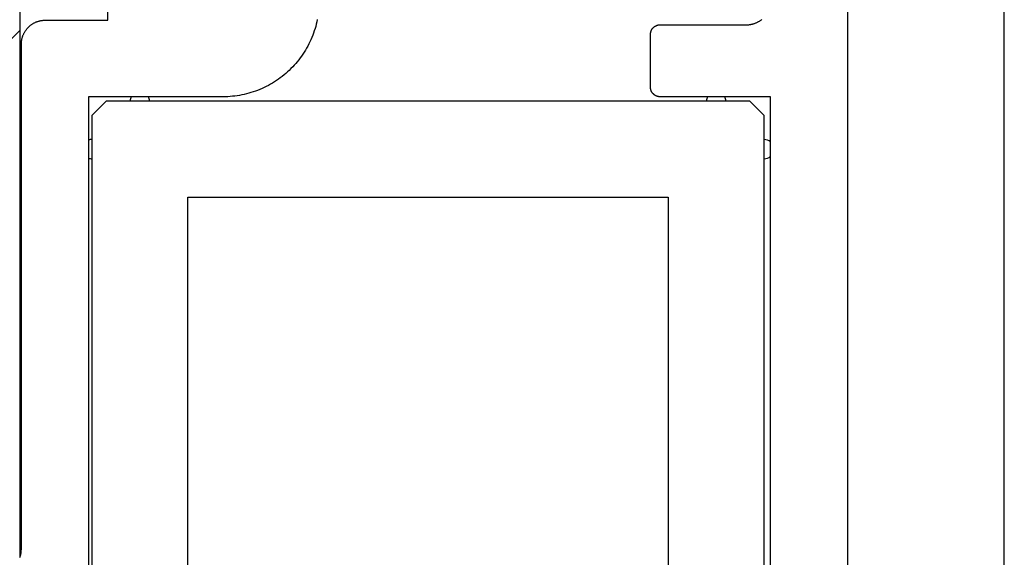
# Model space of a CAD drawing. Extents: x -138 to 360, y -90 to 515.
# Drawn here: x 47 to 67, y 148 to 159 of the extents above; entities that cross this region are included whole.
import ezdxf

# ---------------------------------------------------------------- set-up
doc = ezdxf.new("R2010")
doc.units = 0
doc.header["$MEASUREMENT"] = 0
for name, color, linetype in [('01BID', 53, 'Continuous'), ('1', 7, 'Continuous'), ('15', 7, 'Continuous'), ('AM_0', 7, 'Continuous'), ('NONE', 7, 'Continuous')]:
    doc.layers.add(name, color=color, linetype=linetype)

# ---------------------------------------------------------------- blocks, each defined once
blk = doc.blocks.new('GROUP-13-1')
at = {"layer": '15', "color": 30, "linetype": 'Continuous'}
for p, q in [((-174.691, -23.874), (-177.062, -26.245)), ((-172.895, -25.348), (-173.195, -25.648)), ((-159.495, -25.348), (-172.895, -25.348)), ((-159.195, -25.648), (-159.495, -25.348)), ((-173.195, -25.648), (-173.195, -39.048)), ((-159.195, -39.048), (-159.195, -25.648)), ((-171.195, -27.348), (-161.195, -27.348)), ((-171.195, -37.348), (-171.195, -27.348)), ((-161.195, -27.348), (-161.195, -37.348))]:
    blk.add_line(p, q, dxfattribs=at)
blk.add_lwpolyline([(-174.115, -76.348), (-154.195, -39.258), (-154.195, -19.444, 0.058176), (-157.491, -17.034, 0.002227), (-157.628, -16.958), (-157.628, -16.958)], format="xyb", dxfattribs=at)
blk.add_lwpolyline([(-174.691, -19.107), (-174.691, -23.651), (-174.691, -34.844)], dxfattribs=at)
blk = doc.blocks.new('T7790')
at = {"layer": '1', "color": 7, "linetype": 'Continuous'}
for p, q in [((-2.495, 8.532), (-2.484, 8.528)), ((-2.484, 8.528), (-2.473, 8.524)), ((-2.473, 8.524), (-2.461, 8.521)), ((-2.461, 8.521), (-2.45, 8.517)), ((-2.45, 8.517), (-2.438, 8.514)), ((-2.438, 8.514), (-2.426, 8.512)), ((-2.426, 8.512), (-2.414, 8.509)), ((-2.414, 8.509), (-2.403, 8.507)), ((-2.403, 8.507), (-2.391, 8.505)), ((-2.391, 8.505), (-2.379, 8.504)), ((-2.379, 8.504), (-2.367, 8.502)), ((-2.367, 8.502), (-2.355, 8.501)), ((-2.355, 8.501), (-2.343, 8.501)), ((-2.343, 8.501), (-2.331, 8.5)), ((-2.331, 8.5), (-2.319, 8.5)), ((-2.319, 8.5), (8.196, 8.5)), ((8.196, 8.5), (8.208, 8.5)), ((8.208, 8.5), (8.221, 8.499)), ((8.221, 8.499), (8.233, 8.499)), ((8.233, 8.499), (8.245, 8.498)), ((8.245, 8.498), (8.257, 8.496)), ((8.257, 8.496), (8.269, 8.495)), ((8.269, 8.495), (8.282, 8.493)), ((8.282, 8.493), (8.294, 8.49)), ((8.294, 8.49), (8.306, 8.488)), ((8.306, 8.488), (8.318, 8.485)), ((8.318, 8.485), (8.329, 8.482)), ((8.329, 8.482), (8.341, 8.479)), ((8.341, 8.479), (8.353, 8.475)), ((8.353, 8.475), (8.364, 8.471)), ((8.364, 8.471), (8.376, 8.467)), ((8.376, 8.467), (8.387, 8.462)), ((8.387, 8.462), (8.399, 8.457)), ((8.399, 8.457), (8.41, 8.452)), ((8.41, 8.452), (8.421, 8.447)), ((8.421, 8.447), (8.432, 8.441)), ((8.432, 8.441), (8.442, 8.435)), ((8.442, 8.435), (8.453, 8.429)), ((8.453, 8.429), (8.464, 8.422)), ((8.464, 8.422), (8.474, 8.416)), ((8.474, 8.416), (8.484, 8.409)), ((8.484, 8.409), (8.494, 8.402)), ((8.494, 8.402), (8.504, 8.394)), ((8.504, 8.394), (8.513, 8.387)), ((8.513, 8.387), (8.523, 8.379)), ((8.523, 8.379), (8.532, 8.37)), ((8.532, 8.37), (8.541, 8.362)), ((8.541, 8.362), (8.55, 8.354)), ((8.55, 8.354), (8.558, 8.345)), ((8.558, 8.345), (8.567, 8.336)), ((8.567, 8.336), (8.575, 8.327)), ((8.575, 8.327), (8.583, 8.317)), ((8.583, 8.317), (8.59, 8.308)), ((8.59, 8.308), (8.598, 8.298)), ((8.598, 8.298), (8.605, 8.288)), ((8.605, 8.288), (8.612, 8.278)), ((8.612, 8.278), (8.618, 8.268)), ((8.618, 8.268), (8.625, 8.257)), ((8.625, 8.257), (8.631, 8.246)), ((8.631, 8.246), (8.637, 8.236)), ((8.637, 8.236), (8.643, 8.225)), ((8.643, 8.225), (8.648, 8.214)), ((8.648, 8.214), (8.653, 8.203)), ((8.653, 8.203), (8.658, 8.191)), ((8.658, 8.191), (8.663, 8.18)), ((8.663, 8.18), (8.667, 8.168)), ((8.667, 8.168), (8.671, 8.157)), ((8.671, 8.157), (8.674, 8.145)), ((8.674, 8.145), (8.678, 8.133)), ((8.678, 8.133), (8.681, 8.122)), ((8.681, 8.122), (8.684, 8.11)), ((8.684, 8.11), (8.686, 8.098)), ((8.686, 8.098), (8.689, 8.085)), ((8.689, 8.085), (8.691, 8.073)), ((8.691, 8.073), (8.692, 8.061)), ((8.692, 8.061), (8.694, 8.049)), ((8.694, 8.049), (8.695, 8.037)), ((8.695, 8.037), (8.695, 8.025)), ((8.695, 8.025), (8.696, 8.012)), ((8.696, 8.012), (8.696, 8)), ((8.696, 8), (8.696, 6.7)), ((7.1, 7.1), (-7.1, 7.1)), ((7.1, 4.3), (7.1, 7.1)), ((8.696, 6.7), (9.838, 6.7)), ((7.1, 4.3), (7.1, 4.3)), ((7.101, 4.251), (7.1, 4.3)), ((7.102, 4.202), (7.101, 4.251)), ((7.105, 4.153), (7.102, 4.202)), ((7.11, 4.104), (7.105, 4.153)), ((7.115, 4.055), (7.11, 4.104)), ((7.122, 4.006), (7.115, 4.055)), ((7.129, 3.958), (7.122, 4.006)), ((7.138, 3.91), (7.129, 3.958)), ((7.149, 3.862), (7.138, 3.91)), ((7.16, 3.814), (7.149, 3.862)), ((7.172, 3.767), (7.16, 3.814)), ((7.186, 3.719), (7.172, 3.767)), ((7.201, 3.673), (7.186, 3.719)), ((7.217, 3.626), (7.201, 3.673)), ((7.234, 3.58), (7.217, 3.626)), ((7.252, 3.535), (7.234, 3.58)), ((7.272, 3.489), (7.252, 3.535)), ((7.292, 3.445), (7.272, 3.489)), ((7.314, 3.401), (7.292, 3.445)), ((7.336, 3.357), (7.314, 3.401)), ((7.36, 3.314), (7.336, 3.357)), ((7.385, 3.272), (7.36, 3.314)), ((7.41, 3.23), (7.385, 3.272)), ((7.437, 3.189), (7.41, 3.23)), ((7.465, 3.148), (7.437, 3.189)), ((7.494, 3.109), (7.465, 3.148)), ((7.523, 3.069), (7.494, 3.109)), ((7.554, 3.031), (7.523, 3.069)), ((7.586, 2.994), (7.554, 3.031)), ((7.618, 2.957), (7.586, 2.994)), ((7.651, 2.921), (7.618, 2.957)), ((7.686, 2.886), (7.651, 2.921)), ((7.721, 2.851), (7.686, 2.886)), ((7.757, 2.818), (7.721, 2.851)), ((7.794, 2.786), (7.757, 2.818)), ((7.831, 2.754), (7.794, 2.786)), ((7.869, 2.723), (7.831, 2.754)), ((7.909, 2.694), (7.869, 2.723)), ((7.948, 2.665), (7.909, 2.694)), ((7.989, 2.637), (7.948, 2.665)), ((8.03, 2.61), (7.989, 2.637)), ((8.072, 2.584), (8.03, 2.61)), ((8.114, 2.56), (8.072, 2.584)), ((8.157, 2.536), (8.114, 2.56)), ((8.201, 2.513), (8.157, 2.536)), ((8.245, 2.492), (8.201, 2.513)), ((8.289, 2.472), (8.245, 2.492)), ((8.335, 2.452), (8.289, 2.472)), ((8.38, 2.434), (8.335, 2.452)), ((8.426, 2.417), (8.38, 2.434)), ((8.473, 2.401), (8.426, 2.417)), ((8.519, 2.386), (8.473, 2.401)), ((8.567, 2.372), (8.519, 2.386)), ((8.614, 2.36), (8.567, 2.372)), ((8.662, 2.349), (8.614, 2.36)), ((8.71, 2.338), (8.662, 2.349)), ((7.117, -4.719), (7.119, -4.715)), ((7.119, -4.715), (7.121, -4.71)), ((7.121, -4.71), (7.124, -4.706)), ((7.124, -4.706), (7.126, -4.701)), ((7.126, -4.701), (7.128, -4.697)), ((7.128, -4.697), (7.131, -4.693)), ((7.131, -4.693), (7.134, -4.689)), ((7.134, -4.689), (7.136, -4.685)), ((7.136, -4.685), (7.139, -4.681)), ((7.139, -4.681), (7.142, -4.677)), ((7.142, -4.677), (7.145, -4.673)), ((7.145, -4.673), (7.148, -4.669)), ((7.148, -4.669), (7.152, -4.666)), ((7.152, -4.666), (7.155, -4.662)), ((7.155, -4.662), (7.159, -4.659)), ((7.159, -4.659), (7.162, -4.655)), ((7.162, -4.655), (7.166, -4.652)), ((7.166, -4.652), (7.169, -4.649)), ((7.169, -4.649), (7.173, -4.645)), ((7.173, -4.645), (7.177, -4.642)), ((7.177, -4.642), (7.181, -4.639)), ((7.181, -4.639), (7.185, -4.637)), ((7.185, -4.637), (7.189, -4.634)), ((7.189, -4.634), (7.193, -4.631)), ((7.193, -4.631), (7.197, -4.629)), ((7.197, -4.629), (7.201, -4.626)), ((7.201, -4.626), (7.206, -4.624)), ((7.206, -4.624), (7.21, -4.621)), ((7.21, -4.621), (7.214, -4.619)), ((7.214, -4.619), (7.219, -4.617)), ((7.219, -4.617), (7.223, -4.615)), ((7.223, -4.615), (7.228, -4.613)), ((7.228, -4.613), (7.233, -4.612)), ((7.233, -4.612), (7.237, -4.61)), ((7.237, -4.61), (7.242, -4.609)), ((7.242, -4.609), (7.247, -4.607)), ((7.247, -4.607), (7.251, -4.606)), ((7.251, -4.606), (7.256, -4.605)), ((7.256, -4.605), (7.261, -4.604)), ((7.261, -4.604), (7.266, -4.603)), ((7.266, -4.603), (7.271, -4.602)), ((7.271, -4.602), (7.275, -4.602)), ((7.275, -4.602), (7.28, -4.601)), ((7.28, -4.601), (7.285, -4.601)), ((7.285, -4.601), (7.29, -4.6)), ((7.29, -4.6), (7.295, -4.6)), ((7.295, -4.6), (7.3, -4.6)), ((7.3, -4.6), (7.3, -4.6)), ((7.3, -4.6), (8.4, -4.6)), ((8.4, -4.6), (8.4, -4.6)), ((8.4, -4.6), (8.405, -4.6)), ((8.405, -4.6), (8.41, -4.6)), ((8.41, -4.6), (8.415, -4.601)), ((8.415, -4.601), (8.42, -4.601)), ((8.42, -4.601), (8.424, -4.602)), ((8.424, -4.602), (8.429, -4.602)), ((8.429, -4.602), (8.434, -4.603)), ((8.434, -4.603), (8.439, -4.604)), ((8.439, -4.604), (8.444, -4.605)), ((8.444, -4.605), (8.449, -4.606)), ((8.449, -4.606), (8.453, -4.607)), ((8.453, -4.607), (8.458, -4.609)), ((8.458, -4.609), (8.463, -4.61)), ((8.463, -4.61), (8.467, -4.612)), ((8.467, -4.612), (8.472, -4.613)), ((8.472, -4.613), (8.476, -4.615)), ((8.476, -4.615), (8.481, -4.617)), ((8.481, -4.617), (8.485, -4.619)), ((8.485, -4.619), (8.49, -4.621)), ((8.49, -4.621), (8.494, -4.624)), ((8.494, -4.624), (8.499, -4.626)), ((8.499, -4.626), (8.503, -4.629)), ((8.503, -4.629), (8.507, -4.631)), ((8.507, -4.631), (8.511, -4.634)), ((8.511, -4.634), (8.515, -4.637)), ((8.515, -4.637), (8.519, -4.639)), ((8.519, -4.639), (8.523, -4.642)), ((8.523, -4.642), (8.527, -4.645)), ((8.527, -4.645), (8.531, -4.649)), ((8.531, -4.649), (8.534, -4.652)), ((8.534, -4.652), (8.538, -4.655)), ((8.538, -4.655), (8.541, -4.659)), ((8.541, -4.659), (8.545, -4.662)), ((8.545, -4.662), (8.548, -4.666)), ((8.548, -4.666), (8.551, -4.669)), ((8.551, -4.669), (8.555, -4.673)), ((8.555, -4.673), (8.558, -4.677)), ((8.558, -4.677), (8.561, -4.681)), ((8.561, -4.681), (8.563, -4.685)), ((8.563, -4.685), (8.566, -4.689)), ((8.566, -4.689), (8.569, -4.693)), ((8.569, -4.693), (8.571, -4.697)), ((8.571, -4.697), (8.574, -4.701)), ((8.574, -4.701), (8.576, -4.706)), ((8.576, -4.706), (8.579, -4.71)), ((8.579, -4.71), (8.581, -4.715)), ((8.581, -4.715), (8.583, -4.719)), ((7.1, -4.785), (7.101, -4.78)), ((7.1, -4.79), (7.1, -4.785)), ((7.1, -4.795), (7.1, -4.79)), ((7.1, -4.8), (7.1, -4.795)), ((7.1, -7.1), (7.1, -4.8)), ((7.1, -4.8), (7.1, -4.8)), ((7.101, -4.776), (7.102, -4.771)), ((7.101, -4.78), (7.101, -4.776)), ((7.102, -4.771), (7.103, -4.766)), ((7.103, -4.766), (7.104, -4.761)), ((7.104, -4.761), (7.105, -4.756)), ((7.105, -4.756), (7.106, -4.751)), ((7.106, -4.751), (7.107, -4.747)), ((7.107, -4.747), (7.109, -4.742)), ((7.109, -4.742), (7.11, -4.737)), ((7.11, -4.737), (7.112, -4.733)), ((7.112, -4.733), (7.113, -4.728)), ((7.113, -4.728), (7.115, -4.724)), ((7.115, -4.724), (7.117, -4.719)), ((8.583, -4.719), (8.585, -4.724)), ((8.585, -4.724), (8.587, -4.728)), ((8.587, -4.728), (8.588, -4.733)), ((8.588, -4.733), (8.59, -4.737)), ((8.59, -4.737), (8.591, -4.742)), ((8.591, -4.742), (8.593, -4.747)), ((8.593, -4.747), (8.594, -4.751)), ((8.594, -4.751), (8.595, -4.756)), ((8.595, -4.756), (8.596, -4.761)), ((8.596, -4.761), (8.597, -4.766)), ((8.597, -4.766), (8.598, -4.771)), ((8.598, -4.771), (8.598, -4.776)), ((8.598, -4.776), (8.599, -4.78)), ((8.599, -4.78), (8.599, -4.785)), ((8.599, -4.785), (8.6, -4.79)), ((8.6, -4.79), (8.6, -4.795)), ((8.6, -4.795), (8.6, -4.8)), ((8.6, -4.8), (8.6, -4.8)), ((8.6, -4.8), (8.6, -6.6)), ((8.6, -6.6), (8.6, -6.6)), ((8.6, -6.6), (8.6, -6.612)), ((8.6, -6.612), (8.601, -6.625)), ((8.601, -6.625), (8.601, -6.637)), ((8.601, -6.637), (8.602, -6.649)), ((8.602, -6.649), (8.604, -6.661)), ((8.604, -6.661), (8.605, -6.673)), ((8.605, -6.673), (8.607, -6.686)), ((8.607, -6.686), (8.61, -6.698)), ((8.61, -6.698), (8.612, -6.71)), ((8.612, -6.71), (8.615, -6.722)), ((8.615, -6.722), (8.618, -6.733)), ((8.618, -6.733), (8.621, -6.745)), ((8.621, -6.745), (8.625, -6.757)), ((8.625, -6.757), (8.629, -6.769)), ((8.629, -6.769), (8.633, -6.78)), ((8.633, -6.78), (8.638, -6.791)), ((8.638, -6.791), (8.643, -6.803)), ((8.643, -6.803), (8.648, -6.814)), ((8.648, -6.814), (8.653, -6.825)), ((8.653, -6.825), (8.659, -6.836)), ((8.659, -6.836), (8.665, -6.847)), ((8.665, -6.847), (8.671, -6.857)), ((8.671, -6.857), (8.677, -6.868)), ((8.677, -6.868), (8.684, -6.878)), ((8.684, -6.878), (8.691, -6.888)), ((8.691, -6.888), (8.698, -6.898)), ((8.698, -6.898), (8.706, -6.908)), ((8.706, -6.908), (8.713, -6.917)), ((-7.1, -7.1), (7.1, -7.1)), ((15.028, -8.7), (-8.111, -8.7))]:
    blk.add_line(p, q, dxfattribs=at)
blk = doc.blocks.new('GROUP-16-1')
at = {"layer": '15', "color": 30, "linetype": 'Continuous'}
for centre, start, end in [((-172.195, -25.348), 153.3875, 180), ((-172.195, -25.348), 0, 26.6121), ((-160.195, -25.348), 153.4001, 180), ((-160.195, -25.348), 0, 26.5995), ((-173.195, -26.348), 90, 109.7571), ((-159.195, -26.348), 48.5428, 90), ((-173.195, -26.348), 250.2425, 270), ((-159.195, -26.348), 270, 311.4568)]:
    blk.add_arc(centre, 0.2, start, end, dxfattribs=at)
blk = doc.blocks.new('GROUP-17-1')
at = {"layer": 'AM_0', "color": 7, "linetype": 'Continuous', "ltscale": 0.79375, "rotation": 90}
blk.add_blockref('T7790', (-166.162, -32.358), dxfattribs=at)
at = {"layer": 'NONE', "color": 7, "linetype": 'Continuous', "ltscale": 0.79375}
for name in ['GROUP-16-1', 'GROUP-13-1']:
    blk.add_blockref(name, (0, 0), dxfattribs=at)

msp = doc.modelspace()

# ---------------------------------------------------------------- block references
at = {"layer": '01BID', "color": 7, "linetype": 'Continuous', "ltscale": 304.8}
msp.add_blockref('GROUP-17-1', (221.538, 182.359), dxfattribs=at)

doc.saveas('drawing.dxf')
